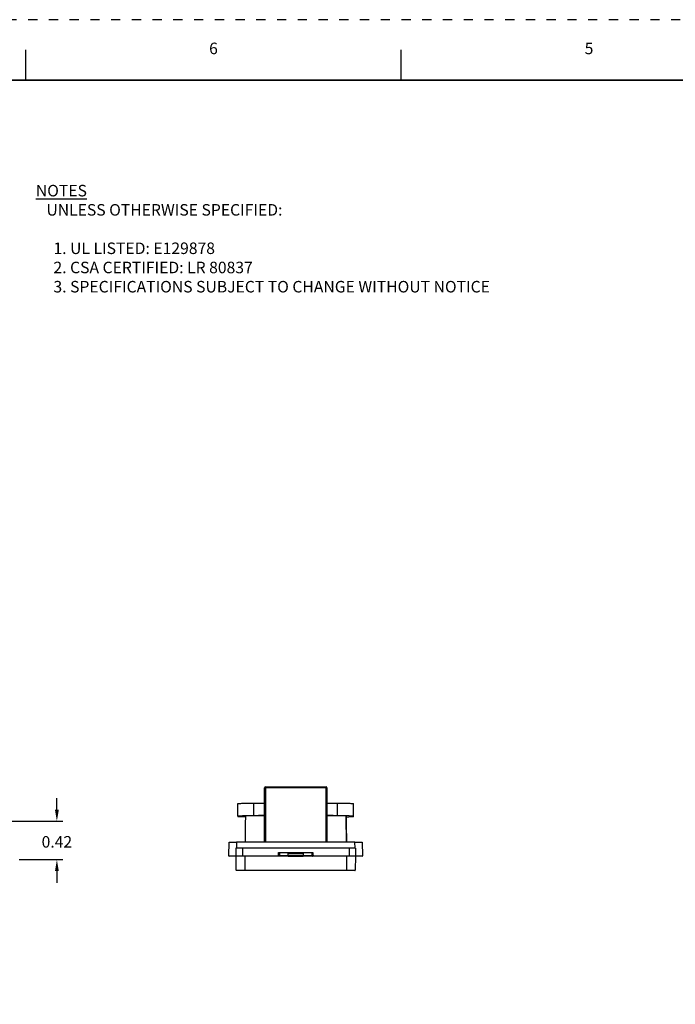
# Model space of a CAD drawing. Units: inches. Extents: x -2.2 to 31.7, y 0.2 to 22.2.
# Drawn here: x 6.5 to 13.7, y 11.5 to 22.2 of the extents above; entities that cross this region are included whole.
import ezdxf
from ezdxf.enums import TextEntityAlignment as Align

# ---------------------------------------------------------------- set-up
doc = ezdxf.new("R2010")
doc.units = ezdxf.units.IN
doc.header["$LTSCALE"] = 0.5
doc.header["$MEASUREMENT"] = 0
doc.linetypes.add('DOT', pattern=[0.25, 0, -0.25])
for name, color, linetype in [('1', 7, 'Continuous'), ('60', 7, 'Continuous'), ('DIMENSIONS_AND_NOTES', 30, 'Continuous'), ('TITLE_BLOCK', 3, 'Continuous')]:
    doc.layers.add(name, color=color, linetype=linetype)
doc.styles.add('ROMANS', font='romans.shx')
doc.dimstyles.new('NOMINALDIM2PLACEBESTFIT', dxfattribs={"dimtxt": 0.125, "dimasz": 0.125, "dimexe": 0.0625, "dimexo": 0.0625, "dimgap": 0.0625, "dimtad": 0, "dimtih": 1, "dimtoh": 1, "dimzin": 0, "dimdsep": 46, "dimtxsty": 'ROMANS', "dimcen": 0, "dimclrt": 7, "dimadec": 0, "dimazin": 0, "dimtfac": 1, "dimtofl": 0, "dimtmove": 0, "dimatfit": 3, "dimfxl": 0, "dimtolj": 1, "dimtzin": 0, "dimarcsym": 0})

# ---------------------------------------------------------------- blocks, each defined once
blk = doc.blocks.new('*D23')
at = {"layer": 'DEFPOINTS', "color": 0}
for p in [(6.385, 13.481), (6.479, 13.064), (6.951, 13.064)]:
    blk.add_point(p, dxfattribs=at)
at = {"layer": 'DIMENSIONS_AND_NOTES', "color": 0, "lineweight": -2}
for p, q in [((6.951, 13.606), (6.951, 13.731)), ((6.447, 13.481), (7.014, 13.481)), ((6.542, 13.064), (7.014, 13.064)), ((6.951, 12.939), (6.951, 12.814))]:
    blk.add_line(p, q, dxfattribs=at)
at = {"layer": 'DIMENSIONS_AND_NOTES', "color": 0}
for points in [[(6.93, 13.606), (6.972, 13.606), (6.951, 13.481)], [(6.93, 12.939), (6.972, 12.939), (6.951, 13.064)]]:
    blk.add_solid(points, dxfattribs=at)
at = {"layer": 'DIMENSIONS_AND_NOTES', "color": 7, "insert": (6.951, 13.257), "char_height": 0.125, "attachment_point": 5, "style": 'ROMANS'}
blk.add_mtext('\\A1;0.42', dxfattribs=at)

msp = doc.modelspace()

# ---------------------------------------------------------------- linework, layer by layer
at = {"layer": '1', "color": 230, "linetype": 'Continuous'}
for p, q in [((8.915, 13.539), (8.915, 13.673)), ((9.089, 13.676), (9.204, 13.676)), ((9.089, 13.542), (9.089, 13.676)), ((9.881, 13.676), (9.995, 13.676)), ((9.995, 13.542), (9.995, 13.676)), ((10.17, 13.663), (10.17, 13.673)), ((10.17, 13.539), (10.17, 13.673)), ((10.17, 13.529), (10.17, 13.663)), ((8.915, 13.539), (8.915, 13.529)), ((8.995, 13.526), (8.966, 13.527)), ((9.089, 13.542), (9.204, 13.542)), ((9.881, 13.542), (9.995, 13.542)), ((10.092, 13.532), (10.089, 13.533)), ((10.092, 13.526), (10.119, 13.527)), ((10.17, 13.529), (10.17, 13.539))]:
    msp.add_line(p, q, dxfattribs=at)
for points, weights in [([(8.915, 13.673), (8.915, 13.676), (9.089, 13.676)], [0.585786437273, 0.414213562727, 0.585786437273]), ([(9.995, 13.676), (10.17, 13.676), (10.17, 13.673)], [0.585786437016, 0.414213562984, 0.585786437016]), ([(8.915, 13.539), (8.915, 13.542), (9.089, 13.542)], [0.585786437273, 0.414213562727, 0.585786437273]), ([(9.995, 13.542), (10.17, 13.542), (10.17, 13.539)], [0.585786437016, 0.414213562984, 0.585786437016])]:
    msp.add_rational_spline(points, weights, degree=2, dxfattribs=at)
for points, degree in [([(8.966, 13.527), (8.933, 13.527), (8.915, 13.528), (8.915, 13.529)], 3), ([(8.996, 13.538), (8.992, 13.255)], 1), ([(10.093, 13.255), (10.089, 13.538)], 1), ([(10.096, 13.255), (10.092, 13.532)], 1), ([(10.17, 13.529), (10.17, 13.528), (10.151, 13.527), (10.119, 13.527)], 3)]:
    msp.add_open_spline(points, degree=degree, dxfattribs=at)
for points, knots in [([(9.204, 13.541), (9.188, 13.541), (9.172, 13.541), (9.131, 13.541), (9.104, 13.541), (9.056, 13.54), (9.034, 13.54), (9.004, 13.539), (8.996, 13.539), (8.996, 13.538)], [0, 0, 0, 0, 0.166711, 0.166711, 0.4445, 0.4445, 0.722289, 0.722289, 1, 1, 1, 1]), ([(10.089, 13.538), (10.089, 13.539), (10.08, 13.539), (10.05, 13.54), (10.029, 13.54), (9.98, 13.541), (9.953, 13.541), (9.912, 13.541), (9.896, 13.541), (9.881, 13.541)], [0, 0, 0, 0, 0.277675, 0.277675, 0.555479, 0.555479, 0.833282, 0.833282, 1, 1, 1, 1])]:
    msp.add_open_spline(points, degree=3, knots=knots, dxfattribs=at)
at = {"layer": '60', "color": 52, "linetype": 'Continuous'}
for p, q in [((9.204, 13.843), (9.213, 13.843)), ((9.204, 13.255), (9.204, 13.843)), ((9.213, 13.852), (9.871, 13.852)), ((9.213, 13.852), (9.213, 13.843)), ((9.871, 13.843), (9.213, 13.843)), ((9.213, 13.843), (9.213, 13.255)), ((9.871, 13.843), (9.871, 13.852)), ((9.871, 13.843), (9.881, 13.843)), ((9.871, 13.255), (9.871, 13.843)), ((9.881, 13.843), (9.881, 13.255)), ((8.817, 13.104), (8.82, 13.255)), ((8.82, 13.255), (8.9, 13.255)), ((8.9, 13.255), (8.899, 13.19)), ((10.184, 13.255), (8.9, 13.255)), ((10.186, 13.19), (10.184, 13.255)), ((10.184, 13.255), (10.264, 13.255)), ((10.264, 13.255), (10.267, 13.104)), ((8.894, 13.19), (8.892, 13.104)), ((8.963, 13.19), (8.894, 13.19)), ((10.121, 13.19), (8.963, 13.19)), ((8.963, 13.19), (8.963, 13.104)), ((9.355, 13.14), (9.729, 13.14)), ((10.191, 13.19), (10.121, 13.19)), ((10.121, 13.19), (10.121, 13.104)), ((10.191, 13.19), (10.192, 13.104)), ((8.897, 13.1), (8.821, 13.1)), ((8.892, 13.104), (8.897, 13.104)), ((8.892, 13.104), (8.963, 13.104)), ((8.897, 12.949), (8.895, 13.1)), ((8.963, 13.1), (8.896, 13.1)), ((8.963, 13.104), (9.355, 13.104)), ((9.355, 13.1), (8.963, 13.1)), ((8.989, 13.1), (8.989, 12.949)), ((9.468, 13.1), (9.357, 13.1)), ((9.365, 13.11), (9.458, 13.11)), ((9.457, 13.13), (9.458, 13.11)), ((9.457, 13.13), (9.627, 13.13)), ((9.458, 13.11), (9.627, 13.11)), ((9.468, 13.1), (9.617, 13.1)), ((9.728, 13.1), (9.617, 13.1)), ((9.627, 13.11), (9.627, 13.13)), ((9.627, 13.11), (9.72, 13.11)), ((9.73, 13.104), (10.121, 13.104)), ((10.121, 13.1), (9.73, 13.1)), ((10.096, 12.949), (10.096, 13.1)), ((10.121, 13.104), (10.192, 13.104)), ((10.188, 13.1), (10.121, 13.1)), ((10.187, 13.104), (10.192, 13.104)), ((10.19, 13.1), (10.187, 12.949)), ((10.263, 13.1), (10.19, 13.1)), ((8.897, 12.949), (8.989, 12.949)), ((8.989, 12.945), (8.901, 12.945)), ((8.989, 12.945), (8.989, 12.949)), ((8.989, 12.949), (10.096, 12.949)), ((10.096, 12.945), (8.989, 12.945)), ((10.096, 12.945), (10.096, 12.949)), ((10.096, 12.949), (10.187, 12.949)), ((10.183, 12.945), (10.096, 12.945))]:
    msp.add_line(p, q, dxfattribs=at)
for points in [[(8.963, 13.104, 0), (8.963, 13.104, 0), (8.963, 13.104, 0), (8.963, 13.104, 0), (8.963, 13.104, 0), (8.963, 13.103, 0), (8.963, 13.103, 0), (8.963, 13.103, 0), (8.963, 13.103, 0), (8.963, 13.103, 0), (8.963, 13.103, 0), (8.963, 13.103, 0), (8.963, 13.103, 0), (8.963, 13.102, 0), (8.963, 13.102, 0), (8.963, 13.102, 0), (8.963, 13.102, 0), (8.963, 13.102, 0), (8.963, 13.102, 0), (8.963, 13.102, 0), (8.963, 13.102, 0), (8.963, 13.102, 0), (8.963, 13.101, 0), (8.963, 13.101, 0), (8.963, 13.101, 0), (8.963, 13.101, 0), (8.963, 13.101, 0), (8.963, 13.101, 0), (8.963, 13.101, 0), (8.963, 13.101, 0), (8.963, 13.101, 0), (8.963, 13.101, 0), (8.963, 13.101, 0), (8.963, 13.101, 0), (8.963, 13.101, 0), (8.963, 13.1, 0), (8.963, 13.1, 0), (8.963, 13.1, 0), (8.963, 13.1, 0), (8.963, 13.1, 0), (8.963, 13.1, 0), (8.963, 13.1, 0), (8.963, 13.1, 0), (8.963, 13.1, 0), (8.963, 13.1, 0), (8.963, 13.1, 0), (8.963, 13.1, 0), (8.963, 13.1, 0), (8.963, 13.1, 0), (8.963, 13.1, 0)], [(9.355, 13.104, 0), (9.355, 13.104, 0), (9.355, 13.104, 0), (9.355, 13.104, 0), (9.355, 13.104, 0), (9.355, 13.103, 0), (9.355, 13.103, 0), (9.355, 13.103, 0), (9.355, 13.103, 0), (9.355, 13.103, 0), (9.355, 13.103, 0), (9.355, 13.103, 0), (9.355, 13.103, 0), (9.355, 13.102, 0), (9.355, 13.102, 0), (9.355, 13.102, 0), (9.355, 13.102, 0), (9.355, 13.102, 0), (9.355, 13.102, 0), (9.355, 13.102, 0), (9.355, 13.102, 0), (9.355, 13.102, 0), (9.355, 13.101, 0), (9.355, 13.101, 0), (9.355, 13.101, 0), (9.355, 13.101, 0), (9.355, 13.101, 0), (9.355, 13.101, 0), (9.355, 13.101, 0), (9.355, 13.101, 0), (9.355, 13.101, 0), (9.355, 13.101, 0), (9.355, 13.101, 0), (9.355, 13.101, 0), (9.355, 13.101, 0), (9.355, 13.1, 0), (9.355, 13.1, 0), (9.355, 13.1, 0), (9.355, 13.1, 0), (9.355, 13.1, 0), (9.355, 13.1, 0), (9.355, 13.1, 0), (9.355, 13.1, 0), (9.355, 13.1, 0), (9.355, 13.1, 0), (9.355, 13.1, 0), (9.355, 13.1, 0), (9.355, 13.1, 0), (9.355, 13.1, 0), (9.355, 13.1, 0)], [(9.355, 13.1, 0), (9.355, 13.1, 0), (9.355, 13.1, 0), (9.355, 13.1, 0), (9.355, 13.1, 0), (9.355, 13.1, 0), (9.355, 13.1, 0), (9.355, 13.1, 0), (9.355, 13.1, 0), (9.355, 13.1, 0), (9.355, 13.1, 0), (9.355, 13.1, 0), (9.355, 13.1, 0), (9.355, 13.1, 0), (9.355, 13.1, 0), (9.355, 13.1, 0), (9.355, 13.101, 0), (9.355, 13.101, 0), (9.355, 13.101, 0), (9.355, 13.101, 0), (9.355, 13.101, 0), (9.355, 13.101, 0), (9.355, 13.101, 0), (9.355, 13.101, 0), (9.355, 13.101, 0), (9.355, 13.101, 0), (9.355, 13.101, 0), (9.355, 13.101, 0), (9.355, 13.101, 0), (9.355, 13.102, 0), (9.355, 13.102, 0), (9.355, 13.102, 0), (9.355, 13.102, 0), (9.355, 13.102, 0), (9.355, 13.102, 0), (9.355, 13.102, 0), (9.355, 13.102, 0), (9.355, 13.102, 0), (9.355, 13.103, 0), (9.355, 13.103, 0), (9.355, 13.103, 0), (9.355, 13.103, 0), (9.355, 13.103, 0), (9.355, 13.103, 0), (9.355, 13.103, 0), (9.355, 13.103, 0), (9.355, 13.104, 0), (9.355, 13.104, 0), (9.355, 13.104, 0), (9.355, 13.104, 0)], [(9.729, 13.104, 0), (9.729, 13.104, 0), (9.729, 13.104, 0), (9.729, 13.104, 0), (9.729, 13.104, 0), (9.729, 13.103, 0), (9.729, 13.103, 0), (9.729, 13.103, 0), (9.729, 13.103, 0), (9.729, 13.103, 0), (9.729, 13.103, 0), (9.729, 13.103, 0), (9.729, 13.103, 0), (9.729, 13.102, 0), (9.729, 13.102, 0), (9.729, 13.102, 0), (9.729, 13.102, 0), (9.729, 13.102, 0), (9.729, 13.102, 0), (9.729, 13.102, 0), (9.729, 13.102, 0), (9.729, 13.102, 0), (9.729, 13.101, 0), (9.729, 13.101, 0), (9.729, 13.101, 0), (9.729, 13.101, 0), (9.729, 13.101, 0), (9.729, 13.101, 0), (9.729, 13.101, 0), (9.729, 13.101, 0), (9.729, 13.101, 0), (9.729, 13.101, 0), (9.729, 13.101, 0), (9.729, 13.101, 0), (9.729, 13.101, 0), (9.729, 13.1, 0), (9.729, 13.1, 0), (9.729, 13.1, 0), (9.729, 13.1, 0), (9.729, 13.1, 0), (9.729, 13.1, 0), (9.729, 13.1, 0), (9.729, 13.1, 0), (9.729, 13.1, 0), (9.729, 13.1, 0), (9.729, 13.1, 0), (9.729, 13.1, 0), (9.729, 13.1, 0), (9.729, 13.1, 0), (9.729, 13.1, 0)], [(9.73, 13.1, 0), (9.73, 13.1, 0), (9.73, 13.1, 0), (9.73, 13.1, 0), (9.73, 13.1, 0), (9.73, 13.1, 0), (9.73, 13.1, 0), (9.73, 13.1, 0), (9.73, 13.1, 0), (9.73, 13.1, 0), (9.73, 13.1, 0), (9.73, 13.1, 0), (9.73, 13.1, 0), (9.73, 13.1, 0), (9.73, 13.1, 0), (9.73, 13.1, 0), (9.73, 13.101, 0), (9.73, 13.101, 0), (9.73, 13.101, 0), (9.73, 13.101, 0), (9.73, 13.101, 0), (9.73, 13.101, 0), (9.73, 13.101, 0), (9.73, 13.101, 0), (9.73, 13.101, 0), (9.73, 13.101, 0), (9.73, 13.101, 0), (9.73, 13.101, 0), (9.73, 13.101, 0), (9.73, 13.102, 0), (9.73, 13.102, 0), (9.73, 13.102, 0), (9.73, 13.102, 0), (9.73, 13.102, 0), (9.73, 13.102, 0), (9.73, 13.102, 0), (9.73, 13.102, 0), (9.73, 13.102, 0), (9.73, 13.103, 0), (9.73, 13.103, 0), (9.73, 13.103, 0), (9.73, 13.103, 0), (9.73, 13.103, 0), (9.73, 13.103, 0), (9.73, 13.103, 0), (9.73, 13.103, 0), (9.73, 13.104, 0), (9.73, 13.104, 0), (9.73, 13.104, 0), (9.73, 13.104, 0)], [(10.121, 13.1, 0), (10.121, 13.1, 0), (10.121, 13.1, 0), (10.121, 13.1, 0), (10.121, 13.1, 0), (10.121, 13.1, 0), (10.121, 13.1, 0), (10.121, 13.1, 0), (10.121, 13.1, 0), (10.121, 13.1, 0), (10.121, 13.1, 0), (10.121, 13.1, 0), (10.121, 13.1, 0), (10.121, 13.1, 0), (10.121, 13.1, 0), (10.121, 13.1, 0), (10.121, 13.101, 0), (10.121, 13.101, 0), (10.121, 13.101, 0), (10.121, 13.101, 0), (10.121, 13.101, 0), (10.121, 13.101, 0), (10.121, 13.101, 0), (10.121, 13.101, 0), (10.121, 13.101, 0), (10.121, 13.101, 0), (10.121, 13.101, 0), (10.121, 13.101, 0), (10.121, 13.101, 0), (10.121, 13.102, 0), (10.121, 13.102, 0), (10.121, 13.102, 0), (10.121, 13.102, 0), (10.121, 13.102, 0), (10.121, 13.102, 0), (10.121, 13.102, 0), (10.121, 13.102, 0), (10.121, 13.102, 0), (10.121, 13.103, 0), (10.121, 13.103, 0), (10.121, 13.103, 0), (10.121, 13.103, 0), (10.121, 13.103, 0), (10.121, 13.103, 0), (10.121, 13.103, 0), (10.121, 13.103, 0), (10.121, 13.104, 0), (10.121, 13.104, 0), (10.121, 13.104, 0), (10.121, 13.104, 0)]]:
    msp.add_polyline3d(points, dxfattribs=at)
for centre, radius, start, end in [((9.213, 13.843), 0.00984, 90, 180), ((9.871, 13.843), 0.00984, 0, 90), ((8.821, 13.104), 0.00394, 179, 270), ((9.468, 13.11), 0.01, 181, 270), ((9.617, 13.11), 0.01, 270, 359), ((10.188, 13.104), 0.00394, 270, 1), ((10.263, 13.104), 0.00394, 270, 1), ((10.183, 12.949), 0.00394, 270, 359)]:
    msp.add_arc(centre, radius, start, end, dxfattribs=at)
at = {"layer": '60', "color": 52, "linetype": 'Continuous', "extrusion": (0, 0, -1)}
for centre, radius, start, end in [((-9.447, 13.13), 0.01, 90, 179), ((-9.637, 13.13), 0.01, 1, 90), ((-8.896, 13.104), 0.00394, 270, 1), ((-8.901, 12.949), 0.00394, 270, 359)]:
    msp.add_arc(centre, radius, start, end, dxfattribs=at)
at = {"layer": '60', "color": 52, "linetype": 'Continuous'}
for points, knots in [([(9.355, 13.104), (9.355, 13.111), (9.355, 13.117), (9.355, 13.124), (9.355, 13.129), (9.355, 13.135), (9.355, 13.14)], [0, 0, 0, 0, 0.55548, 0.55548, 0.55548, 1, 1, 1, 1]), ([(9.366, 13.14), (9.366, 13.134), (9.365, 13.128), (9.365, 13.122), (9.365, 13.118), (9.365, 13.114), (9.365, 13.11)], [0, 0, 0, 0, 0.602224, 0.602224, 0.602224, 1, 1, 1, 1]), ([(9.719, 13.11), (9.719, 13.114), (9.719, 13.118), (9.719, 13.122), (9.719, 13.128), (9.719, 13.134), (9.719, 13.14)], [0, 0, 0, 0, 0.397776, 0.397776, 0.397776, 1, 1, 1, 1]), ([(9.729, 13.14), (9.729, 13.133), (9.729, 13.127), (9.729, 13.12), (9.729, 13.115), (9.73, 13.109), (9.73, 13.104)], [0, 0, 0, 0, 0.55548, 0.55548, 0.55548, 1, 1, 1, 1]), ([(9.365, 13.11), (9.365, 13.11), (9.365, 13.11), (9.365, 13.11), (9.365, 13.11), (9.365, 13.11), (9.365, 13.11), (9.365, 13.11), (9.365, 13.109), (9.365, 13.109), (9.365, 13.109), (9.365, 13.109), (9.365, 13.109), (9.365, 13.109), (9.365, 13.108), (9.364, 13.108), (9.364, 13.107), (9.364, 13.107), (9.363, 13.106), (9.362, 13.106), (9.362, 13.105), (9.361, 13.105), (9.36, 13.105), (9.359, 13.104), (9.358, 13.104), (9.357, 13.104), (9.356, 13.104), (9.355, 13.104)], [0, 0, 0, 0, 0.007511, 0.007511, 0.007511, 0.021191, 0.021191, 0.021191, 0.046527, 0.046527, 0.046527, 0.103047, 0.103047, 0.103047, 0.238262, 0.238262, 0.238262, 0.454411, 0.454411, 0.454411, 0.643157, 0.643157, 0.643157, 0.821199, 0.821199, 0.821199, 1, 1, 1, 1]), ([(9.365, 13.11), (9.365, 13.11), (9.365, 13.11), (9.365, 13.11), (9.365, 13.11), (9.365, 13.11), (9.365, 13.11), (9.365, 13.109), (9.365, 13.109), (9.365, 13.109), (9.365, 13.109), (9.365, 13.109), (9.365, 13.108), (9.365, 13.108), (9.365, 13.107), (9.364, 13.106), (9.364, 13.105), (9.364, 13.105), (9.363, 13.104), (9.362, 13.103), (9.362, 13.102), (9.361, 13.102), (9.36, 13.101), (9.359, 13.101), (9.358, 13.1), (9.357, 13.1), (9.356, 13.1), (9.355, 13.1)], [0, 0, 0, 0, 0.007511, 0.007511, 0.007511, 0.021127, 0.021127, 0.021127, 0.04639, 0.04639, 0.04639, 0.102784, 0.102784, 0.102784, 0.238263, 0.238263, 0.238263, 0.454412, 0.454412, 0.454412, 0.643158, 0.643158, 0.643158, 0.821199, 0.821199, 0.821199, 1, 1, 1, 1]), ([(9.719, 13.11), (9.719, 13.11), (9.719, 13.11), (9.719, 13.11), (9.719, 13.11), (9.719, 13.11), (9.719, 13.109), (9.719, 13.109), (9.719, 13.109), (9.719, 13.109), (9.719, 13.109), (9.719, 13.108), (9.719, 13.108), (9.72, 13.107), (9.72, 13.106), (9.72, 13.105), (9.721, 13.104), (9.722, 13.103), (9.723, 13.102), (9.723, 13.102), (9.724, 13.101), (9.725, 13.101), (9.726, 13.101), (9.727, 13.1), (9.728, 13.1), (9.728, 13.1), (9.729, 13.1), (9.729, 13.1)], [0, 0, 0, 0, 0.007436, 0.007436, 0.007436, 0.027531, 0.027531, 0.027531, 0.060664, 0.060664, 0.060664, 0.135523, 0.135523, 0.135523, 0.332629, 0.332629, 0.332629, 0.565815, 0.565815, 0.565815, 0.748387, 0.748387, 0.748387, 0.900989, 0.900989, 0.900989, 1, 1, 1, 1]), ([(9.719, 13.11), (9.719, 13.11), (9.719, 13.11), (9.719, 13.11), (9.719, 13.11), (9.719, 13.11), (9.719, 13.11), (9.719, 13.11), (9.719, 13.11), (9.719, 13.11), (9.719, 13.109), (9.719, 13.109), (9.719, 13.109), (9.719, 13.109), (9.719, 13.109), (9.719, 13.109), (9.72, 13.108), (9.72, 13.108), (9.72, 13.107), (9.721, 13.106), (9.722, 13.106), (9.723, 13.105), (9.723, 13.105), (9.724, 13.105), (9.725, 13.105), (9.726, 13.104), (9.727, 13.104), (9.727, 13.104), (9.728, 13.104), (9.729, 13.104), (9.729, 13.104)], [0, 0, 0, 0, 0.007436, 0.007436, 0.007436, 0.01261, 0.01261, 0.01261, 0.027706, 0.027706, 0.027706, 0.061045, 0.061045, 0.061045, 0.136296, 0.136296, 0.136296, 0.332621, 0.332621, 0.332621, 0.56581, 0.56581, 0.56581, 0.748384, 0.748384, 0.748384, 0.900988, 0.900988, 0.900988, 1, 1, 1, 1])]:
    msp.add_open_spline(points, degree=3, knots=knots, dxfattribs=at)
for points in [[(9.355, 13.104), (9.355, 13.104), (9.355, 13.104), (9.355, 13.104)], [(9.355, 13.1), (9.355, 13.1), (9.355, 13.1), (9.355, 13.1)], [(9.729, 13.104), (9.729, 13.104), (9.729, 13.104), (9.73, 13.104)], [(9.73, 13.1), (9.729, 13.1), (9.729, 13.1), (9.729, 13.1)]]:
    msp.add_open_spline(points, degree=3, dxfattribs=at)
at = {"layer": 'TITLE_BLOCK'}
for p, q in [((6.613, 21.519), (6.613, 21.847)), ((10.687, 21.519), (10.687, 21.847))]:
    msp.add_line(p, q, dxfattribs=at)
at = {"layer": 'TITLE_BLOCK', "color": 124, "linetype": 'DOT'}
msp.add_lwpolyline([(31.714, 0.24), (31.714, 22.175), (-2.191, 22.175), (-2.191, 0.24)], close=True, dxfattribs=at)
at = {"layer": 'TITLE_BLOCK', "const_width": 0.02}
msp.add_lwpolyline([(31.057, 21.519), (-1.535, 21.519)], dxfattribs=at)

# ---------------------------------------------------------------- texts
at = {"layer": 'DIMENSIONS_AND_NOTES', "insert": (6.723, 20.383), "char_height": 0.125, "width": 20.6742, "attachment_point": 1, "style": 'ROMANS'}
msp.add_mtext('\\LNOTES\\P\\l   UNLESS OTHERWISE SPECIFIED:\\P\\P     1. UL LISTED: E129878\\P     2. CSA CERTIFIED: LR 80837\\P     3. SPECIFICATIONS SUBJECT TO CHANGE WITHOUT NOTICE', dxfattribs=at)
at = {"layer": 'TITLE_BLOCK', "color": 124, "style": 'ROMANS'}
for s, p in [('6', (8.65, 21.847)), ('5', (12.724, 21.847))]:
    msp.add_text(s, height=0.125, dxfattribs=at).set_placement(p, align=Align.MIDDLE)

# ---------------------------------------------------------------- dimensions: what is measured, and where the dimension line sits
at = {"layer": 'DIMENSIONS_AND_NOTES'}
dim = msp.add_linear_dim(base=(6.951, 13.064), p1=(6.385, 13.481), p2=(6.479, 13.064), angle=90, dimstyle='NOMINALDIM2PLACEBESTFIT', dxfattribs=at)
dim.commit()
dim.dimension.update_dxf_attribs({"geometry": '*D23', "text_midpoint": (6.951, 13.257), "dimtype": 160})

doc.saveas('drawing.dxf')
